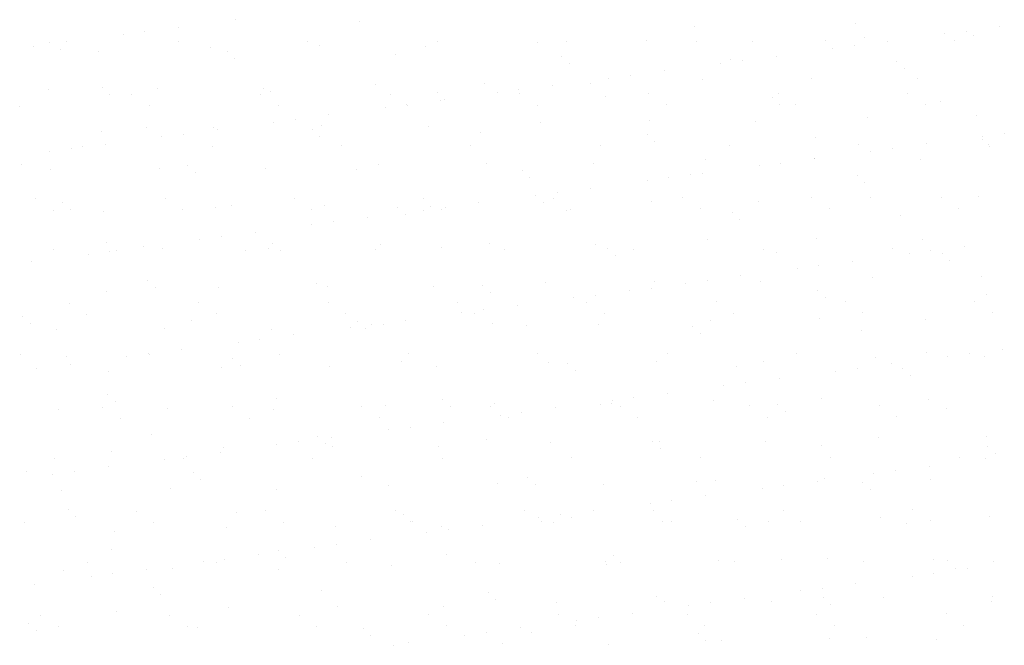
# Model space of a CAD drawing. Extents: x 589 to 39589, y 657 to 26678.
# Drawn here: x 22211 to 22813, y 14660 to 15042 of the extents above; entities that cross this region are included whole.
import ezdxf

# ---------------------------------------------------------------- set-up
doc = ezdxf.new("R2010")
doc.units = 0
doc.layers.add('ﾊｯﾁﾝｸﾞ', color=1, linetype='CONTINUOUS')

# ---------------------------------------------------------------- blocks, each defined once
blk = doc.blocks.new('*X35')
at = {"layer": 'ﾊｯﾁﾝｸﾞ', "color": 5, "linetype": 'CONTINUOUS'}
for p, q in [((22342.44, 15042.09), (22342.44, 15042.09)), ((22418.53, 15040.93), (22418.53, 15040.93)), ((22721.76, 15039.85), (22721.76, 15039.85)), ((22274.07, 15033.09), (22274.07, 15033.09)), ((22287.29, 15034.83), (22287.29, 15034.83)), ((22307.94, 15037.55), (22307.94, 15037.55)), ((22623.31, 15037.81), (22623.31, 15037.81)), ((22776.08, 15033.42), (22776.08, 15033.42)), ((22789.31, 15035.16), (22789.31, 15035.16)), ((22809.96, 15037.88), (22809.96, 15037.88)), ((22228.73, 15028.35), (22228.73, 15028.35)), ((22239.57, 15028.55), (22239.57, 15028.55)), ((22307.83, 15028.49), (22307.83, 15028.49)), ((22386.93, 15028.64), (22386.93, 15028.64)), ((22466.03, 15028.78), (22466.03, 15028.78)), ((22527.46, 15028.32), (22527.46, 15028.32)), ((22545.13, 15028.92), (22545.13, 15028.92)), ((22593.95, 15029.17), (22593.95, 15029.17)), ((22624.22, 15029.07), (22624.22, 15029.07)), ((22658.93, 15028.86), (22658.93, 15028.86)), ((22703.32, 15029.21), (22703.32, 15029.21)), ((22727.53, 15031.33), (22727.53, 15031.33)), ((22741.58, 15028.88), (22741.58, 15028.88)), ((22782.42, 15029.35), (22782.42, 15029.35)), ((22794.01, 15032.18), (22794.01, 15032.18)), ((22218.92, 15025.83), (22218.92, 15025.83)), ((22235.86, 15023.8), (22235.86, 15023.8)), ((22258.8, 15022.84), (22258.8, 15022.84)), ((22327.4, 15025.31), (22327.4, 15025.31)), ((22337.5, 15022.92), (22337.5, 15022.92)), ((22393.88, 15026.16), (22393.88, 15026.16)), ((22458.86, 15025.85), (22458.86, 15025.85)), ((22707.71, 15024.42), (22707.71, 15024.42)), ((22720.93, 15026.16), (22720.93, 15026.16)), ((22342.18, 15018.63), (22342.18, 15018.63)), ((22440.63, 15020.68), (22440.63, 15020.68)), ((22542.27, 15019.8), (22542.27, 15019.8)), ((22546.95, 15015.51), (22546.95, 15015.51)), ((22639.34, 15015.42), (22639.34, 15015.42)), ((22645.4, 15017.56), (22645.4, 15017.56)), ((22652.56, 15017.16), (22652.56, 15017.16)), ((22673.21, 15019.87), (22673.21, 15019.87)), ((22747.04, 15016.69), (22747.04, 15016.69)), ((22604.84, 15010.87), (22604.84, 15010.87)), ((22751.72, 15012.4), (22751.72, 15012.4)), ((22494.72, 15003.2), (22494.72, 15003.2)), ((22559.69, 15002.88), (22559.69, 15002.88)), ((22570.97, 15006.41), (22570.97, 15006.41)), ((22584.19, 15008.15), (22584.19, 15008.15)), ((22628.3, 15005.36), (22628.3, 15005.36)), ((22694.78, 15006.2), (22694.78, 15006.2)), ((22759.76, 15005.89), (22759.76, 15005.89)), ((22228.17, 14999.34), (22228.17, 14999.34)), ((22261.14, 15000.63), (22261.14, 15000.63)), ((22294.65, 15000.19), (22294.65, 15000.19)), ((22359.63, 14999.88), (22359.63, 14999.88)), ((22364.28, 14998.38), (22364.28, 14998.38)), ((22428.23, 15002.35), (22428.23, 15002.35)), ((22465.91, 14997.51), (22465.91, 14997.51)), ((22502.6, 14997.41), (22502.6, 14997.41)), ((22515.82, 14999.15), (22515.82, 14999.15)), ((22536.47, 15001.87), (22536.47, 15001.87)), ((22674.57, 14997), (22674.57, 14997)), ((22753.67, 14997.14), (22753.67, 14997.14)), ((22265.82, 14996.34), (22265.82, 14996.34)), ((22279.07, 14996.28), (22279.07, 14996.28)), ((22358.17, 14996.42), (22358.17, 14996.42)), ((22437.27, 14996.56), (22437.27, 14996.56)), ((22468.1, 14992.87), (22468.1, 14992.87)), ((22470.59, 14993.22), (22470.59, 14993.22)), ((22516.37, 14996.71), (22516.37, 14996.71)), ((22569.05, 14995.27), (22569.05, 14995.27)), ((22595.47, 14996.85), (22595.47, 14996.85)), ((22670.68, 14994.39), (22670.68, 14994.39)), ((22773.82, 14992.15), (22773.82, 14992.15)), ((22210.68, 14989.31), (22210.68, 14989.31)), ((22289.78, 14989.45), (22289.78, 14989.45)), ((22368.88, 14989.6), (22368.88, 14989.6)), ((22434.23, 14988.41), (22434.23, 14988.41)), ((22447.45, 14990.15), (22447.45, 14990.15)), ((22447.98, 14989.74), (22447.98, 14989.74)), ((22527.08, 14989.88), (22527.08, 14989.88)), ((22606.18, 14990.03), (22606.18, 14990.03)), ((22675.37, 14990.1), (22675.37, 14990.1)), ((22685.28, 14990.17), (22685.28, 14990.17)), ((22764.38, 14990.32), (22764.38, 14990.32)), ((22365.86, 14979.41), (22365.86, 14979.41)), ((22379.08, 14981.15), (22379.08, 14981.15)), ((22399.73, 14983.87), (22399.73, 14983.87)), ((22529.06, 14979.38), (22529.06, 14979.38)), ((22595.55, 14980.23), (22595.55, 14980.23)), ((22660.53, 14979.92), (22660.53, 14979.92)), ((22729.13, 14982.39), (22729.13, 14982.39)), ((22795.61, 14983.24), (22795.61, 14983.24)), ((22260.4, 14973.9), (22260.4, 14973.9)), ((22287.92, 14976.09), (22287.92, 14976.09)), ((22329, 14976.37), (22329, 14976.37)), ((22331.36, 14974.87), (22331.36, 14974.87)), ((22389.56, 14975.22), (22389.56, 14975.22)), ((22395.48, 14977.22), (22395.48, 14977.22)), ((22460.46, 14976.91), (22460.46, 14976.91)), ((22492.69, 14972.97), (22492.69, 14972.97)), ((22297.49, 14970.41), (22297.49, 14970.41)), ((22310.71, 14972.15), (22310.71, 14972.15)), ((22394.24, 14970.93), (22394.24, 14970.93)), ((22594.33, 14972.1), (22594.33, 14972.1)), ((22599.01, 14967.81), (22599.01, 14967.81)), ((22697.46, 14969.85), (22697.46, 14969.85)), ((22799.1, 14968.98), (22799.1, 14968.98)), ((22799.5, 14970.74), (22799.5, 14970.74)), ((22812.72, 14972.48), (22812.72, 14972.48)), ((22229.12, 14961.41), (22229.12, 14961.41)), ((22242.34, 14963.15), (22242.34, 14963.15)), ((22249.24, 14964.74), (22249.24, 14964.74)), ((22262.99, 14965.87), (22262.99, 14965.87)), ((22328.34, 14964.89), (22328.34, 14964.89)), ((22407.44, 14965.03), (22407.44, 14965.03)), ((22486.54, 14965.18), (22486.54, 14965.18)), ((22565.64, 14965.32), (22565.64, 14965.32)), ((22644.74, 14965.46), (22644.74, 14965.46)), ((22723.84, 14965.61), (22723.84, 14965.61)), ((22731.13, 14961.74), (22731.13, 14961.74)), ((22744.35, 14963.48), (22744.35, 14963.48)), ((22765, 14966.19), (22765, 14966.19)), ((22802.94, 14965.75), (22802.94, 14965.75)), ((22803.78, 14964.69), (22803.78, 14964.69)), ((22629.9, 14956.41), (22629.9, 14956.41)), ((22696.38, 14957.26), (22696.38, 14957.26)), ((22696.63, 14957.19), (22696.63, 14957.19)), ((22761.36, 14956.95), (22761.36, 14956.95)), ((22211.56, 14953.8), (22211.56, 14953.8)), ((22229.77, 14950.4), (22229.77, 14950.4)), ((22296.25, 14951.25), (22296.25, 14951.25)), ((22313.2, 14952.93), (22313.2, 14952.93)), ((22361.23, 14950.93), (22361.23, 14950.93)), ((22416.34, 14950.68), (22416.34, 14950.68)), ((22429.83, 14953.41), (22429.83, 14953.41)), ((22496.32, 14954.25), (22496.32, 14954.25)), ((22517.97, 14949.81), (22517.97, 14949.81)), ((22561.29, 14953.94), (22561.29, 14953.94)), ((22662.76, 14952.73), (22662.76, 14952.73)), ((22675.98, 14954.47), (22675.98, 14954.47)), ((22317.88, 14948.64), (22317.88, 14948.64)), ((22522.66, 14945.52), (22522.66, 14945.52)), ((22594.39, 14943.73), (22594.39, 14943.73)), ((22607.61, 14945.47), (22607.61, 14945.47)), ((22621.11, 14947.56), (22621.11, 14947.56)), ((22628.26, 14948.19), (22628.26, 14948.19)), ((22722.75, 14946.69), (22722.75, 14946.69)), ((22559.89, 14939.19), (22559.89, 14939.19)), ((22727.43, 14942.4), (22727.43, 14942.4)), ((22220.49, 14932.53), (22220.49, 14932.53)), ((22236.85, 14930.63), (22236.85, 14930.63)), ((22299.58, 14932.67), (22299.58, 14932.67)), ((22378.68, 14932.82), (22378.68, 14932.82)), ((22457.78, 14932.96), (22457.78, 14932.96)), ((22526.02, 14934.73), (22526.02, 14934.73)), ((22536.88, 14933.1), (22536.88, 14933.1)), ((22539.24, 14936.47), (22539.24, 14936.47)), ((22597.15, 14931.29), (22597.15, 14931.29)), ((22615.98, 14933.25), (22615.98, 14933.25)), ((22662.13, 14930.98), (22662.13, 14930.98)), ((22695.08, 14933.39), (22695.08, 14933.39)), ((22730.73, 14933.45), (22730.73, 14933.45)), ((22774.18, 14933.53), (22774.18, 14933.53)), ((22797.21, 14934.3), (22797.21, 14934.3)), ((22231.2, 14925.71), (22231.2, 14925.71)), ((22241.53, 14926.34), (22241.53, 14926.34)), ((22262, 14924.96), (22262, 14924.96)), ((22310.3, 14925.85), (22310.3, 14925.85)), ((22330.6, 14927.43), (22330.6, 14927.43)), ((22339.98, 14928.39), (22339.98, 14928.39)), ((22389.39, 14925.99), (22389.39, 14925.99)), ((22397.08, 14928.28), (22397.08, 14928.28)), ((22441.62, 14927.51), (22441.62, 14927.51)), ((22457.65, 14925.73), (22457.65, 14925.73)), ((22462.06, 14927.97), (22462.06, 14927.97)), ((22468.49, 14926.14), (22468.49, 14926.14)), ((22470.87, 14927.47), (22470.87, 14927.47)), ((22491.52, 14930.19), (22491.52, 14930.19)), ((22530.66, 14930.44), (22530.66, 14930.44)), ((22544.75, 14925.27), (22544.75, 14925.27)), ((22547.59, 14926.28), (22547.59, 14926.28)), ((22626.69, 14926.42), (22626.69, 14926.42)), ((22705.79, 14926.57), (22705.79, 14926.57)), ((22784.89, 14926.71), (22784.89, 14926.71)), ((22423.15, 14921.19), (22423.15, 14921.19)), ((22446.3, 14923.22), (22446.3, 14923.22)), ((22646.39, 14924.4), (22646.39, 14924.4)), ((22651.07, 14920.11), (22651.07, 14920.11)), ((22749.52, 14922.15), (22749.52, 14922.15)), ((22389.28, 14916.73), (22389.28, 14916.73)), ((22402.5, 14918.47), (22402.5, 14918.47)), ((22320.91, 14907.73), (22320.91, 14907.73)), ((22334.13, 14909.47), (22334.13, 14909.47)), ((22354.78, 14912.19), (22354.78, 14912.19)), ((22631.5, 14907.47), (22631.5, 14907.47)), ((22697.98, 14908.32), (22697.98, 14908.32)), ((22762.96, 14908.01), (22762.96, 14908.01)), ((22231.37, 14901.46), (22231.37, 14901.46)), ((22263.63, 14906.09), (22263.63, 14906.09)), ((22269.76, 14901.14), (22269.76, 14901.14)), ((22286.41, 14903.19), (22286.41, 14903.19)), ((22297.85, 14902.3), (22297.85, 14902.3)), ((22348.86, 14901.28), (22348.86, 14901.28)), ((22362.83, 14901.99), (22362.83, 14901.99)), ((22365.26, 14905.22), (22365.26, 14905.22)), ((22369.94, 14900.93), (22369.94, 14900.93)), ((22427.95, 14901.43), (22427.95, 14901.43)), ((22431.43, 14904.46), (22431.43, 14904.46)), ((22468.4, 14902.98), (22468.4, 14902.98)), ((22497.92, 14905.31), (22497.92, 14905.31)), ((22507.05, 14901.57), (22507.05, 14901.57)), ((22562.89, 14905), (22562.89, 14905)), ((22570.03, 14902.1), (22570.03, 14902.1)), ((22586.15, 14901.71), (22586.15, 14901.71)), ((22665.25, 14901.86), (22665.25, 14901.86)), ((22744.35, 14902), (22744.35, 14902)), ((22767.77, 14900.79), (22767.77, 14900.79)), ((22788.42, 14903.51), (22788.42, 14903.51)), ((22252.53, 14898.73), (22252.53, 14898.73)), ((22265.76, 14900.47), (22265.76, 14900.47)), ((22574.72, 14897.81), (22574.72, 14897.81)), ((22673.17, 14899.86), (22673.17, 14899.86)), ((22720.05, 14894.51), (22720.05, 14894.51)), ((22754.55, 14899.05), (22754.55, 14899.05)), ((22774.81, 14898.98), (22774.81, 14898.98)), ((22779.49, 14894.69), (22779.49, 14894.69)), ((22218.03, 14894.18), (22218.03, 14894.18)), ((22686.18, 14890.05), (22686.18, 14890.05)), ((22699.4, 14891.79), (22699.4, 14891.79)), ((22288.91, 14882.93), (22288.91, 14882.93)), ((22631.03, 14882.79), (22631.03, 14882.79)), ((22651.68, 14885.51), (22651.68, 14885.51)), ((22732.33, 14884.51), (22732.33, 14884.51)), ((22798.81, 14885.35), (22798.81, 14885.35)), ((22293.59, 14878.64), (22293.59, 14878.64)), ((22332.2, 14878.49), (22332.2, 14878.49)), ((22392.04, 14880.68), (22392.04, 14880.68)), ((22398.69, 14879.34), (22398.69, 14879.34)), ((22463.66, 14879.03), (22463.66, 14879.03)), ((22493.68, 14879.81), (22493.68, 14879.81)), ((22532.26, 14881.5), (22532.26, 14881.5)), ((22583.31, 14876.51), (22583.31, 14876.51)), ((22596.81, 14877.56), (22596.81, 14877.56)), ((22598.75, 14882.35), (22598.75, 14882.35)), ((22617.81, 14881.05), (22617.81, 14881.05)), ((22663.73, 14882.03), (22663.73, 14882.03)), ((22698.45, 14876.69), (22698.45, 14876.69)), ((22263.6, 14876.02), (22263.6, 14876.02)), ((22498.36, 14875.52), (22498.36, 14875.52)), ((22549.44, 14872.05), (22549.44, 14872.05)), ((22562.66, 14873.79), (22562.66, 14873.79)), ((22703.13, 14872.4), (22703.13, 14872.4)), ((22801.59, 14874.44), (22801.59, 14874.44)), ((22241, 14868.92), (22241, 14868.92)), ((22320.1, 14869.07), (22320.1, 14869.07)), ((22399.2, 14869.21), (22399.2, 14869.21)), ((22478.3, 14869.36), (22478.3, 14869.36)), ((22494.29, 14864.79), (22494.29, 14864.79)), ((22514.94, 14867.51), (22514.94, 14867.51)), ((22557.4, 14869.5), (22557.4, 14869.5)), ((22636.49, 14869.64), (22636.49, 14869.64)), ((22715.59, 14869.79), (22715.59, 14869.79)), ((22794.69, 14869.93), (22794.69, 14869.93)), ((22212.55, 14860.64), (22212.55, 14860.64)), ((22251.71, 14862.1), (22251.71, 14862.1)), ((22315.69, 14858.39), (22315.69, 14858.39)), ((22330.81, 14862.24), (22330.81, 14862.24)), ((22409.91, 14862.39), (22409.91, 14862.39)), ((22446.57, 14858.51), (22446.57, 14858.51)), ((22481.07, 14863.05), (22481.07, 14863.05)), ((22489.01, 14862.53), (22489.01, 14862.53)), ((22568.11, 14862.68), (22568.11, 14862.68)), ((22633.1, 14858.53), (22633.1, 14858.53)), ((22647.21, 14862.82), (22647.21, 14862.82)), ((22699.58, 14859.38), (22699.58, 14859.38)), ((22726.31, 14862.96), (22726.31, 14862.96)), ((22764.56, 14859.07), (22764.56, 14859.07)), ((22805.4, 14863.11), (22805.4, 14863.11)), ((22217.23, 14856.35), (22217.23, 14856.35)), ((22232.97, 14852.52), (22232.97, 14852.52)), ((22299.45, 14853.36), (22299.45, 14853.36)), ((22364.43, 14853.05), (22364.43, 14853.05)), ((22412.7, 14854.05), (22412.7, 14854.05)), ((22417.32, 14857.52), (22417.32, 14857.52)), ((22422, 14853.23), (22422, 14853.23)), ((22425.92, 14855.79), (22425.92, 14855.79)), ((22433.03, 14855.52), (22433.03, 14855.52)), ((22499.52, 14856.37), (22499.52, 14856.37)), ((22520.46, 14855.27), (22520.46, 14855.27)), ((22564.49, 14856.06), (22564.49, 14856.06)), ((22622.09, 14854.4), (22622.09, 14854.4)), ((22357.55, 14846.79), (22357.55, 14846.79)), ((22378.2, 14849.51), (22378.2, 14849.51)), ((22626.78, 14850.11), (22626.78, 14850.11)), ((22725.23, 14852.15), (22725.23, 14852.15)), ((22309.82, 14840.5), (22309.82, 14840.5)), ((22344.32, 14845.05), (22344.32, 14845.05)), ((22811.84, 14840.83), (22811.84, 14840.83)), ((22211.17, 14837.39), (22211.17, 14837.39)), ((22239.33, 14836.1), (22239.33, 14836.1)), ((22275.95, 14836.05), (22275.95, 14836.05)), ((22289.17, 14837.79), (22289.17, 14837.79)), ((22290.27, 14837.54), (22290.27, 14837.54)), ((22340.97, 14835.22), (22340.97, 14835.22)), ((22369.37, 14837.68), (22369.37, 14837.68)), ((22448.47, 14837.82), (22448.47, 14837.82)), ((22527.57, 14837.97), (22527.57, 14837.97)), ((22606.67, 14838.11), (22606.67, 14838.11)), ((22685.77, 14838.25), (22685.77, 14838.25)), ((22733.93, 14835.56), (22733.93, 14835.56)), ((22764.87, 14838.4), (22764.87, 14838.4)), ((22777.97, 14836.37), (22777.97, 14836.37)), ((22791.19, 14838.11), (22791.19, 14838.11)), ((22800.42, 14836.41), (22800.42, 14836.41)), ((22220.8, 14828.78), (22220.8, 14828.78)), ((22241.45, 14831.5), (22241.45, 14831.5)), ((22333.8, 14829.55), (22333.8, 14829.55)), ((22345.65, 14830.93), (22345.65, 14830.93)), ((22400.29, 14830.4), (22400.29, 14830.4)), ((22444.1, 14832.98), (22444.1, 14832.98)), ((22465.26, 14830.09), (22465.26, 14830.09)), ((22533.86, 14832.56), (22533.86, 14832.56)), ((22545.74, 14832.1), (22545.74, 14832.1)), ((22600.35, 14833.4), (22600.35, 14833.4)), ((22648.87, 14829.86), (22648.87, 14829.86)), ((22665.33, 14833.09), (22665.33, 14833.09)), ((22722.82, 14829.11), (22722.82, 14829.11)), ((22743.47, 14831.83), (22743.47, 14831.83)), ((22750.51, 14828.99), (22750.51, 14828.99)), ((22265.2, 14827.08), (22265.2, 14827.08)), ((22550.42, 14827.81), (22550.42, 14827.81)), ((22675.1, 14822.83), (22675.1, 14822.83)), ((22709.6, 14827.37), (22709.6, 14827.37)), ((22755.19, 14824.7), (22755.19, 14824.7)), ((22641.23, 14818.37), (22641.23, 14818.37)), ((22654.45, 14820.11), (22654.45, 14820.11)), ((22264.61, 14812.93), (22264.61, 14812.93)), ((22367.75, 14810.68), (22367.75, 14810.68)), ((22586.08, 14811.11), (22586.08, 14811.11)), ((22606.73, 14813.83), (22606.73, 14813.83)), ((22701.18, 14810.44), (22701.18, 14810.44)), ((22261.51, 14805.32), (22261.51, 14805.32)), ((22269.29, 14808.64), (22269.29, 14808.64)), ((22301.05, 14804.42), (22301.05, 14804.42)), ((22340.61, 14805.46), (22340.61, 14805.46)), ((22419.71, 14805.61), (22419.71, 14805.61)), ((22434.63, 14806.58), (22434.63, 14806.58)), ((22469.38, 14809.81), (22469.38, 14809.81)), ((22474.07, 14805.52), (22474.07, 14805.52)), ((22498.81, 14805.75), (22498.81, 14805.75)), ((22501.12, 14807.43), (22501.12, 14807.43)), ((22538.36, 14804.83), (22538.36, 14804.83)), ((22566.09, 14807.12), (22566.09, 14807.12)), ((22572.52, 14807.57), (22572.52, 14807.57)), ((22572.86, 14809.37), (22572.86, 14809.37)), ((22577.91, 14805.9), (22577.91, 14805.9)), ((22634.7, 14809.59), (22634.7, 14809.59)), ((22657.01, 14806.04), (22657.01, 14806.04)), ((22674.16, 14806.69), (22674.16, 14806.69)), ((22736.11, 14806.18), (22736.11, 14806.18)), ((22766.16, 14810.13), (22766.16, 14810.13)), ((22777.29, 14804.45), (22777.29, 14804.45)), ((22234.57, 14803.57), (22234.57, 14803.57)), ((22272.22, 14798.5), (22272.22, 14798.5)), ((22351.32, 14798.64), (22351.32, 14798.64)), ((22366.03, 14804.11), (22366.03, 14804.11)), ((22430.42, 14798.78), (22430.42, 14798.78)), ((22504.49, 14800.37), (22504.49, 14800.37)), ((22509.52, 14798.93), (22509.52, 14798.93)), ((22517.71, 14802.11), (22517.71, 14802.11)), ((22588.62, 14799.07), (22588.62, 14799.07)), ((22667.72, 14799.22), (22667.72, 14799.22)), ((22678.84, 14802.4), (22678.84, 14802.4)), ((22746.82, 14799.36), (22746.82, 14799.36)), ((22449.34, 14793.11), (22449.34, 14793.11)), ((22469.99, 14795.83), (22469.99, 14795.83)), ((22291.39, 14788.39), (22291.39, 14788.39)), ((22393.03, 14787.52), (22393.03, 14787.52)), ((22401.61, 14786.82), (22401.61, 14786.82)), ((22436.11, 14791.37), (22436.11, 14791.37)), ((22735.53, 14786.62), (22735.53, 14786.62)), ((22802.02, 14787.47), (22802.02, 14787.47)), ((22335.4, 14780.61), (22335.4, 14780.61)), ((22367.74, 14782.37), (22367.74, 14782.37)), ((22380.96, 14784.11), (22380.96, 14784.11)), ((22397.71, 14783.23), (22397.71, 14783.23)), ((22401.89, 14781.46), (22401.89, 14781.46)), ((22466.86, 14781.14), (22466.86, 14781.14)), ((22496.16, 14785.27), (22496.16, 14785.27)), ((22535.46, 14783.62), (22535.46, 14783.62)), ((22597.8, 14784.4), (22597.8, 14784.4)), ((22601.95, 14784.46), (22601.95, 14784.46)), ((22666.93, 14784.15), (22666.93, 14784.15)), ((22700.93, 14782.15), (22700.93, 14782.15)), ((22802.57, 14781.28), (22802.57, 14781.28)), ((22266.8, 14778.14), (22266.8, 14778.14)), ((22312.59, 14775.1), (22312.59, 14775.1)), ((22333.24, 14777.82), (22333.24, 14777.82)), ((22468.98, 14774.22), (22468.98, 14774.22)), ((22548.08, 14774.36), (22548.08, 14774.36)), ((22602.48, 14780.11), (22602.48, 14780.11)), ((22627.18, 14774.51), (22627.18, 14774.51)), ((22706.28, 14774.65), (22706.28, 14774.65)), ((22785.38, 14774.79), (22785.38, 14774.79)), ((22807.25, 14776.99), (22807.25, 14776.99)), ((22231.68, 14773.79), (22231.68, 14773.79)), ((22264.87, 14768.82), (22264.87, 14768.82)), ((22299.37, 14773.36), (22299.37, 14773.36)), ((22310.78, 14773.93), (22310.78, 14773.93)), ((22389.88, 14774.08), (22389.88, 14774.08)), ((22766.89, 14769.15), (22766.89, 14769.15)), ((22801.39, 14773.69), (22801.39, 14773.69)), ((22215.04, 14766.1), (22215.04, 14766.1)), ((22231, 14764.36), (22231, 14764.36)), ((22244.22, 14766.1), (22244.22, 14766.1)), ((22316.67, 14765.23), (22316.67, 14765.23)), ((22419.81, 14762.98), (22419.81, 14762.98)), ((22521.44, 14762.11), (22521.44, 14762.11)), ((22733.02, 14764.69), (22733.02, 14764.69)), ((22746.24, 14766.43), (22746.24, 14766.43)), ((22321.35, 14760.94), (22321.35, 14760.94)), ((22436.23, 14757.64), (22436.23, 14757.64)), ((22502.72, 14758.49), (22502.72, 14758.49)), ((22526.13, 14757.82), (22526.13, 14757.82)), ((22567.69, 14758.18), (22567.69, 14758.18)), ((22624.58, 14759.86), (22624.58, 14759.86)), ((22636.3, 14760.65), (22636.3, 14760.65)), ((22677.87, 14757.43), (22677.87, 14757.43)), ((22698.52, 14760.15), (22698.52, 14760.15)), ((22702.78, 14761.5), (22702.78, 14761.5)), ((22726.22, 14758.99), (22726.22, 14758.99)), ((22767.76, 14761.19), (22767.76, 14761.19)), ((22236.17, 14754.63), (22236.17, 14754.63)), ((22302.65, 14755.48), (22302.65, 14755.48)), ((22367.63, 14755.17), (22367.63, 14755.17)), ((22630.15, 14751.15), (22630.15, 14751.15)), ((22664.65, 14755.69), (22664.65, 14755.69)), ((22730.9, 14754.7), (22730.9, 14754.7)), ((22596.28, 14746.69), (22596.28, 14746.69)), ((22609.5, 14748.43), (22609.5, 14748.43)), ((22240.32, 14742.93), (22240.32, 14742.93)), ((22245, 14738.64), (22245, 14738.64)), ((22282.03, 14741.72), (22282.03, 14741.72)), ((22343.45, 14740.69), (22343.45, 14740.69)), ((22361.13, 14741.86), (22361.13, 14741.86)), ((22440.22, 14742), (22440.22, 14742)), ((22445.09, 14739.81), (22445.09, 14739.81)), ((22519.32, 14742.15), (22519.32, 14742.15)), ((22541.12, 14739.43), (22541.12, 14739.43)), ((22561.77, 14742.15), (22561.77, 14742.15)), ((22598.42, 14742.29), (22598.42, 14742.29)), ((22677.52, 14742.43), (22677.52, 14742.43)), ((22756.62, 14742.58), (22756.62, 14742.58)), ((22803.62, 14738.53), (22803.62, 14738.53)), ((22213.64, 14734.75), (22213.64, 14734.75)), ((22292.74, 14734.89), (22292.74, 14734.89)), ((22371.84, 14735.04), (22371.84, 14735.04)), ((22403.49, 14732.51), (22403.49, 14732.51)), ((22449.77, 14735.52), (22449.77, 14735.52)), ((22450.94, 14735.18), (22450.94, 14735.18)), ((22468.46, 14732.2), (22468.46, 14732.2)), ((22493.4, 14733.14), (22493.4, 14733.14)), ((22527.9, 14737.69), (22527.9, 14737.69)), ((22530.03, 14735.32), (22530.03, 14735.32)), ((22537.06, 14734.67), (22537.06, 14734.67)), ((22548.22, 14737.57), (22548.22, 14737.57)), ((22603.55, 14735.52), (22603.55, 14735.52)), ((22609.13, 14735.47), (22609.13, 14735.47)), ((22649.86, 14736.7), (22649.86, 14736.7)), ((22654.54, 14732.41), (22654.54, 14732.41)), ((22668.53, 14735.21), (22668.53, 14735.21)), ((22688.23, 14735.61), (22688.23, 14735.61)), ((22737.13, 14737.68), (22737.13, 14737.68)), ((22753, 14734.45), (22753, 14734.45)), ((22767.33, 14735.75), (22767.33, 14735.75)), ((22268.4, 14729.19), (22268.4, 14729.19)), ((22337, 14731.67), (22337, 14731.67)), ((22459.53, 14728.69), (22459.53, 14728.69)), ((22472.75, 14730.43), (22472.75, 14730.43)), ((22404.38, 14721.42), (22404.38, 14721.42)), ((22425.03, 14724.14), (22425.03, 14724.14)), ((22267.1, 14718.39), (22267.1, 14718.39)), ((22356.66, 14715.14), (22356.66, 14715.14)), ((22368.73, 14717.52), (22368.73, 14717.52)), ((22391.16, 14719.68), (22391.16, 14719.68)), ((22471.87, 14715.28), (22471.87, 14715.28)), ((22573.5, 14714.4), (22573.5, 14714.4)), ((22252.2, 14710.18), (22252.2, 14710.18)), ((22322.79, 14710.68), (22322.79, 14710.68)), ((22331.3, 14710.33), (22331.3, 14710.33)), ((22336.01, 14712.42), (22336.01, 14712.42)), ((22373.41, 14713.23), (22373.41, 14713.23)), ((22410.4, 14710.47), (22410.4, 14710.47)), ((22437.83, 14708.7), (22437.83, 14708.7)), ((22489.5, 14710.61), (22489.5, 14710.61)), ((22504.32, 14709.55), (22504.32, 14709.55)), ((22568.59, 14710.76), (22568.59, 14710.76)), ((22569.29, 14709.24), (22569.29, 14709.24)), ((22578.19, 14710.11), (22578.19, 14710.11)), ((22637.9, 14711.71), (22637.9, 14711.71)), ((22647.69, 14710.9), (22647.69, 14710.9)), ((22676.64, 14712.16), (22676.64, 14712.16)), ((22704.38, 14712.56), (22704.38, 14712.56)), ((22726.79, 14711.05), (22726.79, 14711.05)), ((22769.36, 14712.24), (22769.36, 14712.24)), ((22778.28, 14711.28), (22778.28, 14711.28)), ((22805.89, 14711.19), (22805.89, 14711.19)), ((22237.77, 14705.69), (22237.77, 14705.69)), ((22267.64, 14703.42), (22267.64, 14703.42)), ((22288.29, 14706.14), (22288.29, 14706.14)), ((22304.25, 14706.54), (22304.25, 14706.54)), ((22369.23, 14706.23), (22369.23, 14706.23)), ((22756.44, 14702.01), (22756.44, 14702.01)), ((22769.66, 14703.75), (22769.66, 14703.75)), ((22782.96, 14706.99), (22782.96, 14706.99)), ((22790.31, 14706.47), (22790.31, 14706.47)), ((22219.92, 14697.14), (22219.92, 14697.14)), ((22254.42, 14701.68), (22254.42, 14701.68)), ((22721.94, 14697.47), (22721.94, 14697.47)), ((22292.38, 14695.23), (22292.38, 14695.23)), ((22297.06, 14690.94), (22297.06, 14690.94)), ((22395.51, 14692.98), (22395.51, 14692.98)), ((22497.15, 14692.11), (22497.15, 14692.11)), ((22600.28, 14689.86), (22600.28, 14689.86)), ((22688.06, 14693.01), (22688.06, 14693.01)), ((22701.29, 14694.75), (22701.29, 14694.75)), ((22501.83, 14687.82), (22501.83, 14687.82)), ((22538.66, 14685.73), (22538.66, 14685.73)), ((22605.15, 14686.58), (22605.15, 14686.58)), ((22619.69, 14684.01), (22619.69, 14684.01)), ((22632.91, 14685.75), (22632.91, 14685.75)), ((22653.56, 14688.47), (22653.56, 14688.47)), ((22670.13, 14686.27), (22670.13, 14686.27)), ((22701.92, 14688.99), (22701.92, 14688.99)), ((22706.6, 14684.7), (22706.6, 14684.7)), ((22738.73, 14688.74), (22738.73, 14688.74)), ((22805.06, 14686.74), (22805.06, 14686.74)), ((22805.22, 14689.59), (22805.22, 14689.59)), ((22223.44, 14677.97), (22223.44, 14677.97)), ((22270, 14680.25), (22270, 14680.25)), ((22302.54, 14678.11), (22302.54, 14678.11)), ((22338.6, 14682.72), (22338.6, 14682.72)), ((22381.64, 14678.26), (22381.64, 14678.26)), ((22405.09, 14683.57), (22405.09, 14683.57)), ((22460.74, 14678.4), (22460.74, 14678.4)), ((22470.06, 14683.26), (22470.06, 14683.26)), ((22539.84, 14678.54), (22539.84, 14678.54)), ((22585.19, 14679.46), (22585.19, 14679.46)), ((22618.94, 14678.69), (22618.94, 14678.69)), ((22698.04, 14678.83), (22698.04, 14678.83)), ((22777.14, 14678.97), (22777.14, 14678.97)), ((22216.02, 14672.94), (22216.02, 14672.94)), ((22551.32, 14675.01), (22551.32, 14675.01)), ((22564.54, 14676.75), (22564.54, 14676.75)), ((22629.65, 14671.86), (22629.65, 14671.86)), ((22708.75, 14672.01), (22708.75, 14672.01)), ((22787.85, 14672.15), (22787.85, 14672.15)), ((22220.7, 14668.65), (22220.7, 14668.65)), ((22234.15, 14671.14), (22234.15, 14671.14)), ((22313.25, 14671.29), (22313.25, 14671.29)), ((22319.16, 14670.69), (22319.16, 14670.69)), ((22392.35, 14671.43), (22392.35, 14671.43)), ((22420.79, 14669.82), (22420.79, 14669.82)), ((22471.45, 14671.58), (22471.45, 14671.58)), ((22482.95, 14666), (22482.95, 14666)), ((22496.17, 14667.74), (22496.17, 14667.74)), ((22516.82, 14670.46), (22516.82, 14670.46)), ((22523.93, 14667.57), (22523.93, 14667.57)), ((22550.55, 14671.72), (22550.55, 14671.72)), ((22625.57, 14666.7), (22625.57, 14666.7)), ((22425.48, 14665.53), (22425.48, 14665.53)), ((22439.43, 14659.76), (22439.43, 14659.76)), ((22448.45, 14661.46), (22448.45, 14661.46)), ((22505.92, 14660.61), (22505.92, 14660.61)), ((22570.89, 14660.29), (22570.89, 14660.29)), ((22630.25, 14662.41), (22630.25, 14662.41)), ((22639.5, 14662.77), (22639.5, 14662.77)), ((22705.98, 14663.61), (22705.98, 14663.61)), ((22728.7, 14664.45), (22728.7, 14664.45)), ((22770.96, 14663.3), (22770.96, 14663.3))]:
    blk.add_line(p, q, dxfattribs=at)

msp = doc.modelspace()

# ---------------------------------------------------------------- block references
at = {"layer": 'ﾊｯﾁﾝｸﾞ', "color": 5}
msp.add_blockref('*X35', (0, 0), dxfattribs=at)

doc.saveas('drawing.dxf')
